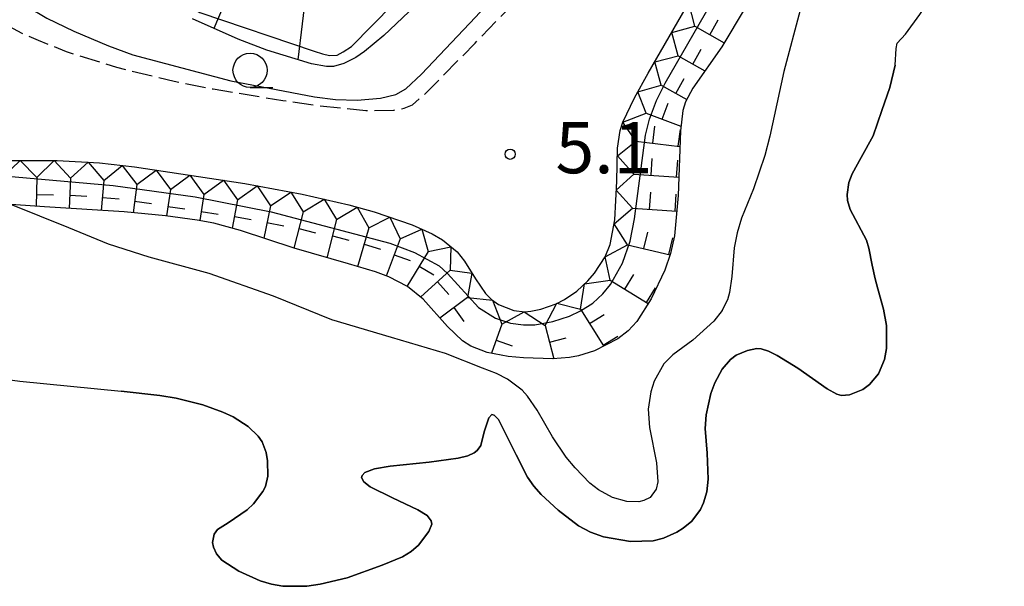
# Model space of a CAD drawing. Extents: x 0 to 2000, y 100500 to 102000.
# Drawn here: x 1177 to 1249, y 101558 to 101600 of the extents above; entities that cross this region are included whole.
import ezdxf
from ezdxf.enums import TextEntityAlignment as Align

# ---------------------------------------------------------------- set-up
doc = ezdxf.new("R2010")
doc.units = 0
doc.linetypes.add('210600', pattern=[2, 1.5, -0.5])
for name, color, linetype in [('2106000', 3, '210600'), ('5101000', 4, 'Continuous'), ('5101001', 4, 'Continuous'), ('6101121', 6, 'Continuous'), ('6101990', 6, 'Continuous'), ('6331000', 3, 'Continuous'), ('7102000', 6, 'Continuous'), ('7102001', 8, 'Continuous'), ('7211111', 8, 'Continuous'), ('7211121', 8, 'Continuous'), ('7211990', 6, 'Continuous'), ('7212000', 7, 'Continuous'), ('7312000', 1, 'Continuous')]:
    doc.layers.add(name, color=color, linetype=linetype)
doc.styles.add('PlotAnnotation', font='MS Gothic.ttf')

# ---------------------------------------------------------------- blocks, each defined once
blk = doc.blocks.new('633100')
at = {"layer": '6331000'}
blk.add_lwpolyline([(0, -0.5), (0.67, -0.5)], dxfattribs=at)
blk.add_circle((0, 0), 0.5, dxfattribs=at)
blk = doc.blocks.new('731200')
at = {"layer": '7312000'}
blk.add_circle((0, 0), 0.15, dxfattribs=at)

msp = doc.modelspace()

# ---------------------------------------------------------------- linework, layer by layer
at = {"layer": '2106000', "flags": 128}
msp.add_lwpolyline([(1170.36, 101629.57), (1171.09, 101626.58), (1172.09, 101621.57), (1172.58, 101617.63), (1172.7, 101615.49), (1172.66, 101612.06), (1172.47, 101609.09), (1172.09, 101605.19), (1172.04, 101604), (1172.09, 101603.38), (1172.36, 101602.35), (1172.98, 101601.31), (1173.57, 101600.74), (1174.98, 101599.76), (1176.91, 101598.74), (1178.1, 101598.21), (1180.17, 101597.39), (1183.85, 101596.23), (1188.06, 101595.22), (1190.93, 101594.65), (1196.03, 101593.8), (1198.77, 101593.4), (1202.1, 101593.07), (1204.17, 101593.09), (1204.92, 101593.23), (1205.52, 101593.49), (1206.54, 101594.35), (1210.11, 101598.01), (1212.77, 101600.75), (1214.58, 101602.74), (1218.01, 101606.82), (1222.47, 101612.56), (1225.13, 101616.17)], dxfattribs=at)
at = {"layer": '5101000', "flags": 128}
for points in [[(1240.88, 101596.39), (1240.95, 101597.6), (1241.03, 101598), (1241.65, 101598.65), (1242.7, 101600.1), (1244.29, 101602.51)], [(1117.98, 101590.41), (1121.42, 101589.48), (1123.85, 101588.7), (1129.27, 101586.75), (1139.57, 101582.81), (1146.15, 101580.52), (1152.92, 101578.41), (1156.51, 101577.38), (1161.96, 101575.95), (1167.28, 101574.75), (1169.83, 101574.25), (1172.26, 101573.84), (1176.76, 101573.24), (1184.18, 101572.51)]]:
    msp.add_lwpolyline(points, dxfattribs=at)
at = {"layer": '5101001', "flags": 128}
for points in [[(1210.53, 101568.53), (1210.78, 101569.52), (1211.11, 101570.55), (1211.35, 101570.78), (1211.51, 101570.75), (1211.82, 101570.43), (1213.12, 101567.84), (1213.96, 101566.21), (1214.42, 101565.54), (1214.95, 101564.93), (1216.21, 101563.78), (1217.69, 101562.64), (1218.56, 101562.17), (1219.52, 101561.83), (1221.49, 101561.49), (1223.15, 101561.54), (1223.91, 101561.72), (1224.9, 101562.16), (1225.36, 101562.45), (1225.99, 101562.98), (1226.62, 101563.82), (1226.85, 101564.31), (1227.08, 101565.13), (1227.18, 101566.05), (1227.11, 101567.96), (1226.96, 101569.76), (1227.03, 101570.77), (1227.39, 101572.33), (1227.68, 101573.1), (1228.22, 101574.11), (1228.83, 101574.82), (1229.25, 101575.13), (1230.06, 101575.49), (1230.74, 101575.62), (1231.07, 101575.59), (1231.61, 101575.43), (1232.25, 101575.12), (1233.76, 101574.19), (1235.91, 101572.66), (1236.61, 101572.28), (1236.95, 101572.19), (1237.53, 101572.24), (1238.51, 101572.63), (1239.01, 101573), (1239.67, 101573.77), (1240.1, 101574.82), (1240.25, 101575.62), (1240.26, 101577.3), (1240.04, 101578.51), (1239.61, 101580.01), (1239.41, 101580.72), (1239.21, 101581.74), (1238.96, 101582.99), (1238.78, 101583.57), (1237.59, 101585.8), (1237.39, 101586.47), (1237.36, 101586.91), (1237.49, 101587.78), (1237.74, 101588.42), (1238.4, 101589.62), (1239.27, 101591.22), (1239.91, 101593.06), (1240.49, 101594.75), (1240.88, 101596.39)], [(1184.18, 101572.51), (1187.02, 101572.18), (1188.21, 101571.98), (1190.17, 101571.5), (1191.64, 101570.97), (1192.39, 101570.61), (1193.48, 101569.9), (1194.22, 101569.2), (1194.52, 101568.79), (1194.81, 101568), (1194.9, 101567.39), (1194.93, 101566.28), (1194.77, 101565.51), (1194.57, 101565.14), (1193.87, 101564.25), (1193.42, 101563.81)], [(1193.42, 101563.81), (1192.02, 101562.86), (1191.24, 101562.36), (1190.99, 101562.02), (1190.88, 101561.41), (1190.94, 101561.07), (1191.17, 101560.57), (1191.57, 101560.11), (1192.8, 101559.32), (1194.36, 101558.61), (1195.19, 101558.35), (1196.02, 101558.2), (1197.78, 101558.21), (1198.76, 101558.35), (1200.74, 101558.83), (1203.3, 101559.74), (1204.8, 101560.36), (1205.44, 101560.74), (1205.98, 101561.21), (1206.72, 101562.21), (1206.94, 101562.75), (1206.9, 101563.01), (1206.6, 101563.39), (1205.93, 101563.81), (1204.06, 101564.69), (1202.43, 101565.49), (1201.96, 101565.86), (1201.8, 101566.17), (1201.84, 101566.32), (1202.04, 101566.54), (1202.74, 101566.81), (1203.9, 101567.01), (1206.74, 101567.3), (1208.88, 101567.58), (1209.58, 101567.76), (1210.05, 101567.98), (1210.27, 101568.15), (1210.53, 101568.53)]]:
    msp.add_lwpolyline(points, dxfattribs=at)
at = {"layer": '6101121', "flags": 128}
msp.add_lwpolyline([(1207.57, 101602.51), (1203.43, 101598.56), (1202.02, 101597.39), (1201.37, 101596.94), (1200.5, 101596.51), (1199.74, 101596.3), (1199.23, 101596.3), (1198.13, 101596.48), (1194.85, 101597.49), (1192.77, 101598.29), (1189.42, 101599.78)], dxfattribs=at)
at = {"layer": '6101990', "flags": 128}
for points in [[(1192.97, 101603.82), (1190.98, 101599.08)], [(1197.77, 101602.07), (1197.13, 101596.79)]]:
    msp.add_lwpolyline(points, dxfattribs=at)
at = {"layer": '7102000', "flags": 128}
for points in [[(1248.88, 101640.88), (1248.61, 101639.27), (1247.55, 101632.46), (1246.75, 101627.2), (1246.25, 101625.26), (1245.92, 101624.33), (1245.29, 101622.95), (1242.23, 101617.86), (1240.81, 101615.36), (1238, 101610.05), (1236.92, 101607.86), (1235.41, 101604.47), (1233.92, 101600.41), (1232.72, 101595.92), (1231.7, 101591.18), (1231.33, 101589.78), (1230.5, 101587.33), (1229.63, 101585.17), (1229.3, 101584.1), (1229.1, 101583), (1228.91, 101580.9), (1228.75, 101579.72), (1228.6, 101579.19), (1228.22, 101578.43)], [(1172.12, 101605.52), (1172.39, 101605.35), (1175.59, 101602.01), (1176.35, 101601.36), (1177.35, 101600.65), (1178.74, 101599.84), (1180.72, 101598.88), (1183.27, 101597.8), (1185.04, 101597.15), (1192.22, 101595.23), (1198.36, 101594.06), (1199.9, 101593.88), (1201.48, 101593.83), (1203.19, 101593.97), (1204.32, 101594.24), (1205.03, 101594.66), (1206.18, 101595.72), (1210.15, 101599.9), (1214.09, 101604.22), (1223.44, 101615.21), (1224.44, 101616.54)], [(1210.65, 101574.19), (1207.94, 101575.26), (1204, 101576.44), (1199.63, 101577.73), (1195.34, 101579.46), (1190.64, 101581.12), (1186.25, 101582.33), (1183.25, 101583.28), (1180.35, 101584.46), (1176.11, 101586.18)]]:
    msp.add_lwpolyline(points, dxfattribs=at)
at = {"layer": '7102001', "flags": 128}
for points in [[(1175.06, 101625.56), (1176.54, 101622.15), (1177.41, 101619.6), (1178.87, 101612.71), (1179.43, 101610.57), (1179.89, 101609.39), (1180.36, 101608.43), (1181.55, 101606.66), (1183.55, 101604.56), (1185.49, 101602.99), (1189.94, 101600.25), (1198.32, 101597.41), (1198.93, 101597.22), (1199.46, 101597.1), (1200, 101597.13), (1200.46, 101597.37), (1201.05, 101597.76), (1217.85, 101614.85), (1221.13, 101618.29)], [(1172.8, 101588.53), (1183.61, 101587.58), (1189.61, 101586.73), (1195.17, 101585.63), (1203.87, 101583.35), (1205.68, 101582.67), (1207.48, 101581.68), (1208.1, 101581.13), (1210.36, 101578.63), (1211.6, 101577.85), (1212.7, 101577.48), (1213.67, 101577.35), (1214.5, 101577.37), (1215.8, 101577.61), (1217.02, 101578), (1217.83, 101578.38), (1218.73, 101578.95), (1219.48, 101579.62), (1220.04, 101580.32), (1220.9, 101581.89), (1221.48, 101583.5), (1221.79, 101585.13), (1222.6, 101591.26), (1222.9, 101592.44), (1223.4, 101593.81), (1224.03, 101595.07), (1229.02, 101603.74)], [(1228.22, 101578.43), (1228.21, 101578.41), (1227.61, 101577.62), (1226.07, 101576.23), (1224.6, 101575.17), (1223.95, 101574.51), (1223.23, 101573.23), (1222.98, 101572.46), (1222.8, 101571.18), (1222.9, 101569.83), (1223.4, 101567.24), (1223.49, 101565.86), (1223.38, 101565.32), (1222.95, 101564.72), (1222.48, 101564.48), (1222.1, 101564.4), (1221.22, 101564.41), (1220.17, 101564.7), (1219.16, 101565.28), (1218.53, 101565.77), (1217.44, 101566.87), (1216.78, 101567.67), (1215.78, 101569.15), (1214.66, 101571.11), (1213.96, 101572.14), (1213.57, 101572.57), (1212.5, 101573.37), (1211.67, 101573.79), (1210.65, 101574.19)]]:
    msp.add_lwpolyline(points, dxfattribs=at)
at = {"layer": '7211111', "flags": 128}
msp.add_lwpolyline([(1174.93, 101589.41), (1179.5, 101589.4), (1182.61, 101589.24), (1185.17, 101588.94), (1193.25, 101587.71), (1197.45, 101586.93), (1200.87, 101586.16), (1202.71, 101585.65), (1205.5, 101584.69), (1206.97, 101584.02), (1207.72, 101583.58), (1208.79, 101582.7), (1209.35, 101582.03), (1210.14, 101580.73), (1210.88, 101579.65), (1211.32, 101579.21), (1211.83, 101578.86), (1212.96, 101578.4), (1213.76, 101578.31), (1214.19, 101578.35), (1214.92, 101578.5), (1216.06, 101578.91), (1216.66, 101579.22), (1217.56, 101579.82), (1218.38, 101580.58), (1218.87, 101581.15), (1219.63, 101582.35), (1220, 101583.25), (1220.35, 101585.06), (1220.49, 101587.88), (1220.55, 101590.31), (1220.75, 101591.59), (1220.93, 101592.2), (1221.79, 101594), (1222.8, 101595.81), (1228.05, 101604.92)], dxfattribs=at)
at = {"layer": '7211121', "flags": 128}
msp.add_lwpolyline([(1229.9, 101600.6), (1228.2, 101597.74), (1226.06, 101594.7), (1225.53, 101593.71), (1225.33, 101593.07), (1225.15, 101591.57), (1225, 101586.83), (1224.71, 101583.88), (1224.43, 101582.58), (1224.02, 101581.37), (1223.01, 101579.27), (1221.95, 101577.6), (1221.32, 101576.92), (1220.56, 101576.34), (1218.85, 101575.46), (1217.69, 101575.09), (1217.03, 101574.96), (1215.8, 101574.87), (1213.67, 101574.93), (1212.54, 101575.04), (1211, 101575.34), (1209.81, 101575.79), (1209.19, 101576.19), (1208.1, 101577.23), (1206.3, 101579.23), (1205.16, 101580.16), (1203.79, 101580.87), (1202.81, 101581.24), (1200.83, 101581.82), (1196.87, 101582.97), (1192.93, 101584.28), (1190.97, 101584.8), (1189.76, 101585.04), (1187.44, 101585.35), (1184.42, 101585.63), (1178.57, 101586.01), (1175.43, 101586.23)], dxfattribs=at)
at = {"layer": '7211990', "flags": 128}
for points in [[(1226.22, 101599.24), (1225.76, 101600.95), (1227.47, 101601.41)], [(1227.31, 101598.62), (1227.93, 101599.71)], [(1224.98, 101597.08), (1224.52, 101598.78), (1226.22, 101599.24)], [(1226.22, 101599.24), (1228.37, 101598.02)], [(1226.07, 101596.46), (1226.68, 101597.55)], [(1223.74, 101594.92), (1223.27, 101596.62), (1224.98, 101597.08)], [(1224.98, 101597.08), (1226.95, 101595.96)], [(1224.83, 101594.31), (1225.44, 101595.41)], [(1222.64, 101592.88), (1222.04, 101594.44), (1223.74, 101594.92)], [(1223.74, 101594.92), (1225.62, 101593.88)], [(1223.81, 101592.44), (1224.25, 101593.61)], [(1221.9, 101590.83), (1220.93, 101592.2), (1222.64, 101592.88)], [(1222.64, 101592.88), (1225.19, 101591.91)], [(1223.14, 101590.67), (1223.29, 101591.91)], [(1225, 101590.44), (1225.15, 101591.68)], [(1221.75, 101588.4), (1220.54, 101589.74), (1221.9, 101590.83)], [(1221.9, 101590.83), (1225.11, 101590.42)], [(1223, 101588.32), (1223.09, 101589.56)], [(1175.5, 101588.16), (1176.78, 101589.4), (1178, 101588.15)], [(1178, 101588.15), (1179.28, 101589.4), (1180.47, 101588.1)], [(1180.47, 101588.1), (1181.78, 101589.28), (1182.91, 101587.94)], [(1182.91, 101587.94), (1184.26, 101589.04), (1185.34, 101587.65)], [(1224.87, 101588.18), (1224.96, 101589.43)], [(1178, 101588.15), (1177.96, 101586.06)], [(1180.47, 101588.1), (1180.38, 101585.89)], [(1185.34, 101587.65), (1186.74, 101588.7), (1187.79, 101587.27)], [(1187.79, 101587.27), (1189.21, 101588.32), (1190.25, 101586.9)], [(1221.64, 101585.91), (1220.46, 101587.24), (1221.75, 101588.4)], [(1221.75, 101588.4), (1225.04, 101588.17)], [(1182.91, 101587.94), (1182.72, 101585.74)], [(1185.34, 101587.65), (1185.06, 101585.57)], [(1190.25, 101586.9), (1191.68, 101587.95), (1192.7, 101586.53)], [(1192.7, 101586.53), (1194.15, 101587.54), (1195.13, 101586.09)], [(1177.98, 101586.9), (1179.23, 101586.88)], [(1180.42, 101586.85), (1181.67, 101586.79)], [(1182.81, 101586.7), (1184.05, 101586.59)], [(1187.79, 101587.27), (1187.5, 101585.35)], [(1190.25, 101586.9), (1189.96, 101585)], [(1195.13, 101586.09), (1196.61, 101587.09), (1197.52, 101585.64)], [(1222.89, 101585.82), (1222.98, 101587.07)], [(1224.76, 101585.69), (1224.85, 101586.94)], [(1185.17, 101586.41), (1186.41, 101586.24)], [(1187.6, 101586.04), (1188.84, 101585.85)], [(1192.7, 101586.53), (1192.33, 101584.44)], [(1195.13, 101586.09), (1194.63, 101583.72)], [(1197.52, 101585.64), (1199.05, 101586.57), (1199.97, 101585.08)], [(1199.97, 101585.08), (1201.48, 101585.99), (1202.33, 101584.46)], [(1221.27, 101583.23), (1220.29, 101584.75), (1221.64, 101585.91)], [(1221.64, 101585.91), (1224.89, 101585.68)], [(1190.06, 101585.66), (1191.29, 101585.47)], [(1192.49, 101585.3), (1193.72, 101585.08)], [(1197.52, 101585.64), (1196.84, 101582.98)], [(1202.33, 101584.46), (1203.87, 101585.25), (1204.62, 101583.67)], [(1194.87, 101584.87), (1196.1, 101584.61)], [(1199.97, 101585.08), (1199.26, 101582.28)], [(1202.33, 101584.46), (1201.49, 101581.62)], [(1197.21, 101584.42), (1198.42, 101584.11)], [(1199.66, 101583.87), (1200.87, 101583.57)], [(1204.62, 101583.67), (1206.21, 101584.37), (1206.67, 101582.74)], [(1222.48, 101582.95), (1222.77, 101584.16)], [(1201.98, 101583.26), (1203.18, 101582.91)], [(1204.62, 101583.67), (1203.61, 101580.93)], [(1206.67, 101582.74), (1208.33, 101583.08), (1208.28, 101581.36)], [(1220.02, 101580.64), (1219.63, 101582.35), (1221.27, 101583.23)], [(1221.27, 101583.23), (1224.4, 101582.49)], [(1224.31, 101582.51), (1224.6, 101583.73)], [(1204.19, 101582.5), (1205.36, 101582.07)], [(1206.67, 101582.74), (1205.11, 101580.18)], [(1206.02, 101581.67), (1207.09, 101581.02)], [(1208.28, 101581.36), (1206.11, 101579.39)], [(1208.28, 101581.36), (1209.88, 101581.14), (1209.56, 101579.36)], [(1221.09, 101579.98), (1221.74, 101581.05)], [(1207.36, 101580.52), (1208.19, 101579.59)], [(1217.84, 101578.51), (1218.14, 101580.36), (1220.02, 101580.64)], [(1220.02, 101580.64), (1222.79, 101578.93)], [(1222.68, 101579), (1223.34, 101580.06)], [(1209.56, 101579.36), (1207.53, 101577.86)], [(1209.56, 101579.36), (1211.39, 101579.17), (1212.07, 101577.41)], [(1215.25, 101577.3), (1216.1, 101578.94), (1217.84, 101578.51)], [(1208.56, 101578.62), (1209.3, 101577.61)], [(1212.07, 101577.41), (1213.7, 101578.32), (1215.25, 101577.3)], [(1217.84, 101578.51), (1219.53, 101575.81)], [(1218.5, 101577.45), (1219.56, 101578.11)], [(1212.07, 101577.41), (1211.31, 101575.28)], [(1215.25, 101577.3), (1215.89, 101574.88)], [(1211.65, 101576.23), (1212.83, 101575.82)], [(1215.57, 101576.09), (1216.78, 101576.41)], [(1219.5, 101575.86), (1220.56, 101576.52)]]:
    msp.add_lwpolyline(points, dxfattribs=at)
at = {"layer": '7212000', "flags": 128}
for points in [[(1240.88, 101596.39), (1240.49, 101594.75), (1239.91, 101593.06), (1239.27, 101591.22), (1238.4, 101589.62), (1237.74, 101588.42), (1237.49, 101587.78), (1237.36, 101586.91), (1237.39, 101586.47), (1237.59, 101585.8), (1238.78, 101583.57), (1238.96, 101582.99), (1239.21, 101581.74), (1239.41, 101580.72), (1239.61, 101580.01), (1240.04, 101578.51), (1240.26, 101577.3), (1240.25, 101575.62), (1240.1, 101574.82), (1239.67, 101573.77), (1239.01, 101573), (1238.51, 101572.63), (1237.53, 101572.24), (1236.95, 101572.19), (1236.61, 101572.28), (1235.91, 101572.66), (1233.76, 101574.19), (1232.25, 101575.12), (1231.61, 101575.43), (1231.07, 101575.59), (1230.74, 101575.62), (1230.06, 101575.49), (1229.25, 101575.13), (1228.83, 101574.82), (1228.22, 101574.11), (1227.68, 101573.1), (1227.39, 101572.33), (1227.03, 101570.77), (1226.96, 101569.76), (1227.11, 101567.96), (1227.18, 101566.05), (1227.08, 101565.13), (1226.85, 101564.31), (1226.62, 101563.82), (1225.99, 101562.98), (1225.36, 101562.45), (1224.9, 101562.16), (1223.91, 101561.72), (1223.15, 101561.54), (1221.49, 101561.49), (1219.52, 101561.83), (1218.56, 101562.17), (1217.69, 101562.64), (1216.21, 101563.78), (1214.95, 101564.93), (1214.42, 101565.54), (1213.96, 101566.21), (1213.12, 101567.84), (1211.82, 101570.43), (1211.51, 101570.75), (1211.35, 101570.78), (1211.11, 101570.55), (1210.78, 101569.52), (1210.53, 101568.53), (1210.27, 101568.15), (1210.05, 101567.98), (1209.58, 101567.76), (1208.88, 101567.58), (1206.74, 101567.3), (1203.9, 101567.01), (1202.74, 101566.81), (1202.04, 101566.54), (1201.84, 101566.32), (1201.8, 101566.17), (1201.96, 101565.86), (1202.43, 101565.49), (1204.06, 101564.69), (1205.93, 101563.81), (1206.6, 101563.39), (1206.9, 101563.01), (1206.94, 101562.75), (1206.72, 101562.21), (1205.98, 101561.21), (1205.44, 101560.74), (1204.8, 101560.36), (1203.3, 101559.74), (1200.74, 101558.83), (1198.76, 101558.35), (1197.78, 101558.21), (1196.02, 101558.2), (1195.19, 101558.35), (1194.36, 101558.61), (1192.8, 101559.32), (1191.57, 101560.11), (1191.17, 101560.57), (1190.94, 101561.07), (1190.88, 101561.41), (1190.99, 101562.02), (1191.24, 101562.36), (1192.02, 101562.86), (1193.42, 101563.81)], [(1193.42, 101563.81), (1193.87, 101564.25), (1194.57, 101565.14), (1194.77, 101565.51), (1194.93, 101566.28), (1194.9, 101567.39), (1194.81, 101568), (1194.52, 101568.79), (1194.22, 101569.2), (1193.48, 101569.9), (1192.39, 101570.61), (1191.64, 101570.97), (1190.17, 101571.5), (1188.21, 101571.98), (1187.02, 101572.18), (1184.18, 101572.51)]]:
    msp.add_lwpolyline(points, dxfattribs=at)

# ---------------------------------------------------------------- block references
at = {"layer": '6331000', "xscale": 2.5, "yscale": 2.5, "zscale": 2.5}
msp.add_blockref('633100', (1193.63, 101596.01), dxfattribs=at)
at = {"layer": '7312000', "xscale": 2.5, "yscale": 2.5, "zscale": 2.5}
msp.add_blockref('731200', (1212.68, 101589.86, 5.101), dxfattribs=at)

# ---------------------------------------------------------------- texts
at = {"layer": '7312000', "style": 'PlotAnnotation'}
msp.add_text('5.1', height=3.75, dxfattribs=at).set_placement((1219.555, 101589.855), align=Align.MIDDLE)

doc.saveas('drawing.dxf')
